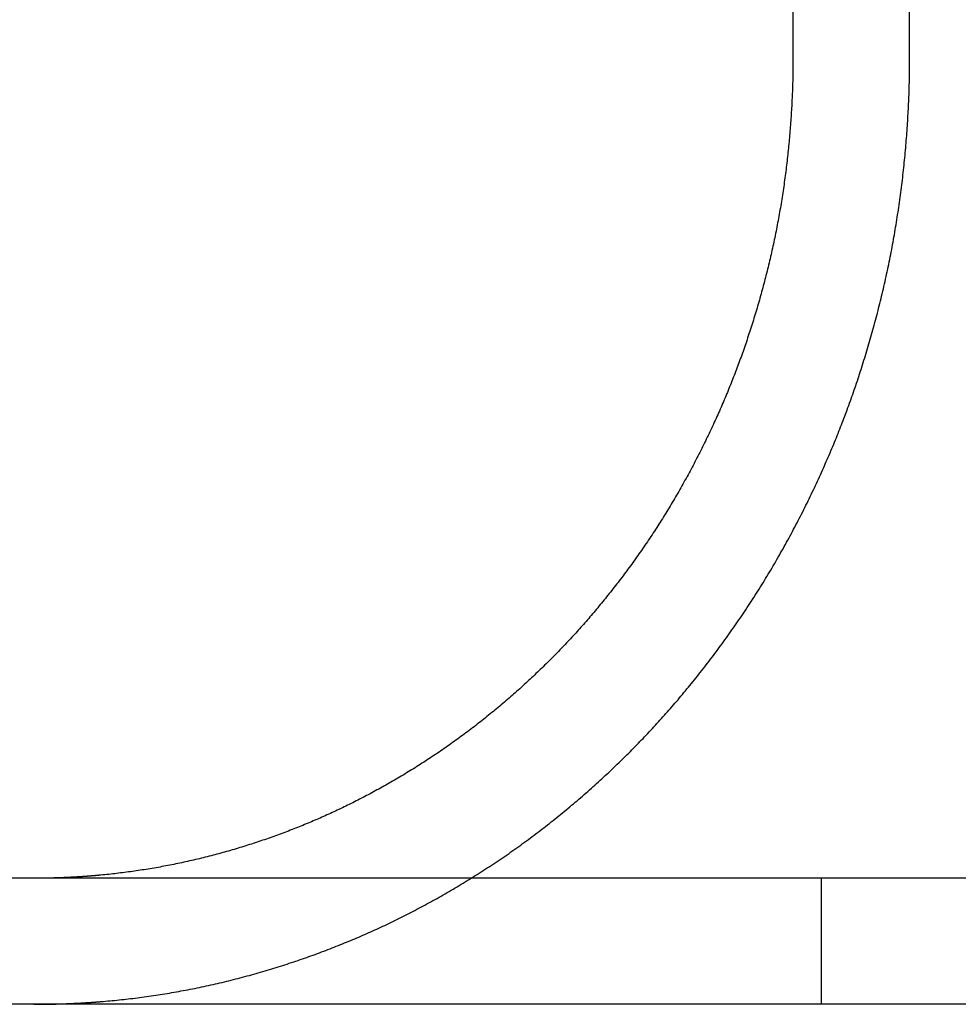
# Model space of a CAD drawing. Extents: x -5 to 1085, y -485 to 117.
# Drawn here: x 32 to 38, y 28 to 34 of the extents above; entities that cross this region are included whole.
import ezdxf

# ---------------------------------------------------------------- set-up
doc = ezdxf.new("R2010")
doc.units = 0
doc.header["$LTSCALE"] = 20
doc.linetypes.add('VERDECKT', pattern=[0.375, 0.25, -0.125])
doc.layers.get('0').update_dxf_attribs({"linetype": 'CONTINUOUS'})
doc.layers.add('STEMPEL', color=3, linetype='CONTINUOUS')

# ---------------------------------------------------------------- blocks, each defined once
blk = doc.blocks.new('A$C6AD8AD39')
at = {"color": 3, "linetype": 'CONTINUOUS', "extrusion": (0, 1, -2e-16)}
for p, q in [((36.4799, 40.5), (36.4799, 34)), ((265, 28.8), (5, 28.8)), ((265, 28), (5, 28))]:
    blk.add_line(p, q, dxfattribs=at)
at = {"color": 1, "linetype": 'VERDECKT', "extrusion": (0, 1, -2e-16)}
for p, q in [((37.2207, 34), (37.2207, 40.5)), ((36.661, 28), (36.661, 28.8))]:
    blk.add_line(p, q, dxfattribs=at)
at = {"color": 3}
for points in [[(36.4799, 34, 0), (36.4799, 33.9873, 0), (36.4798, 33.9747, 0), (36.4797, 33.9619, 0), (36.4796, 33.9492, 0), (36.4795, 33.9364, 0), (36.4793, 33.9236, 0), (36.4791, 33.9108, 0), (36.4789, 33.8979, 0), (36.4786, 33.885, 0), (36.4783, 33.8721, 0), (36.478, 33.8592, 0), (36.4777, 33.8462, 0), (36.4773, 33.8333, 0), (36.4769, 33.8202, 0), (36.4764, 33.8072, 0), (36.4759, 33.7942, 0), (36.4754, 33.7811, 0), (36.4749, 33.768, 0), (36.4743, 33.7549, 0), (36.4737, 33.7417, 0), (36.4731, 33.7286, 0), (36.4724, 33.7154, 0), (36.4717, 33.7022, 0), (36.471, 33.6889, 0), (36.4702, 33.6757, 0), (36.4694, 33.6624, 0), (36.4686, 33.6492, 0), (36.4678, 33.6359, 0), (36.4669, 33.6226, 0), (36.4659, 33.6092, 0), (36.465, 33.5959, 0), (36.464, 33.5825, 0), (36.463, 33.5692, 0), (36.4619, 33.5558, 0), (36.4608, 33.5424, 0), (36.4597, 33.529, 0), (36.4586, 33.5155, 0), (36.4574, 33.5021, 0), (36.4562, 33.4887, 0), (36.4549, 33.4752, 0), (36.4537, 33.4617, 0), (36.4523, 33.4482, 0), (36.451, 33.4348, 0), (36.4496, 33.4213, 0), (36.4482, 33.4078, 0), (36.4468, 33.3942, 0), (36.4453, 33.3807, 0), (36.4438, 33.3672, 0), (36.4422, 33.3537, 0), (36.4407, 33.3401, 0), (36.439, 33.3266, 0), (36.4374, 33.313, 0), (36.4357, 33.2995, 0), (36.434, 33.2859, 0), (36.4323, 33.2723, 0), (36.4305, 33.2588, 0), (36.4287, 33.2452, 0), (36.4268, 33.2316, 0), (36.4249, 33.218, 0), (36.423, 33.2045, 0), (36.4211, 33.1909, 0), (36.4191, 33.1773, 0), (36.4171, 33.1637, 0), (36.415, 33.1502, 0), (36.4129, 33.1366, 0), (36.4108, 33.123, 0), (36.4087, 33.1095, 0), (36.4065, 33.0959, 0), (36.4043, 33.0823, 0), (36.402, 33.0688, 0), (36.3997, 33.0552, 0), (36.3974, 33.0417, 0), (36.395, 33.0281, 0), (36.3926, 33.0146, 0), (36.3902, 33.0011, 0), (36.3877, 32.9875, 0), (36.3852, 32.974, 0), (36.3827, 32.9605, 0), (36.3801, 32.947, 0), (36.3775, 32.9335, 0), (36.3749, 32.92, 0), (36.3722, 32.9066, 0), (36.3695, 32.8931, 0), (36.3667, 32.8797, 0), (36.364, 32.8662, 0), (36.3612, 32.8528, 0), (36.3583, 32.8394, 0), (36.3554, 32.826, 0), (36.3525, 32.8126, 0), (36.3496, 32.7992, 0), (36.3466, 32.7858, 0), (36.3436, 32.7725, 0), (36.3406, 32.7592, 0), (36.3375, 32.7458, 0), (36.3344, 32.7325, 0), (36.3313, 32.7192, 0), (36.3282, 32.706, 0), (36.325, 32.6927, 0), (36.3218, 32.6795, 0), (36.3185, 32.6663, 0), (36.3152, 32.6531, 0), (36.3119, 32.6399, 0), (36.3086, 32.6267, 0), (36.3052, 32.6136, 0), (36.3019, 32.6004, 0), (36.2984, 32.5873, 0), (36.295, 32.5742, 0), (36.2915, 32.5612, 0), (36.288, 32.5481, 0), (36.2845, 32.5351, 0), (36.2809, 32.5221, 0), (36.2774, 32.5091, 0), (36.2737, 32.4962, 0), (36.2701, 32.4832, 0), (36.2665, 32.4703, 0), (36.2628, 32.4575, 0), (36.2591, 32.4446, 0), (36.2553, 32.4318, 0), (36.2516, 32.419, 0), (36.2478, 32.4062, 0), (36.2439, 32.3934, 0), (36.2401, 32.3807, 0), (36.2363, 32.368, 0), (36.2324, 32.3553, 0), (36.2285, 32.3427, 0), (36.2245, 32.3301, 0), (36.2206, 32.3175, 0), (36.2166, 32.305, 0), (36.2126, 32.2924, 0), (36.2086, 32.2799, 0), (36.2045, 32.2675, 0), (36.2004, 32.2551, 0), (36.1964, 32.2427, 0), (36.1922, 32.2303, 0), (36.1881, 32.218, 0), (36.1839, 32.2057, 0), (36.1798, 32.1934, 0), (36.1756, 32.1812, 0), (36.1714, 32.169, 0), (36.1671, 32.1568, 0), (36.1629, 32.1447, 0), (36.1586, 32.1326, 0), (36.1543, 32.1206, 0), (36.15, 32.1085, 0), (36.1456, 32.0966, 0), (36.1413, 32.0846, 0), (36.1369, 32.0727, 0), (36.1325, 32.0609, 0), (36.1281, 32.049, 0), (36.1237, 32.0373, 0), (36.1192, 32.0255, 0), (36.1148, 32.0138, 0), (36.1103, 32.0021, 0), (36.1058, 31.9904, 0), (36.1012, 31.9787, 0), (36.0966, 31.967, 0), (36.0919, 31.9552, 0), (36.0873, 31.9435, 0), (36.0825, 31.9317, 0), (36.0778, 31.9199, 0), (36.073, 31.9082, 0), (36.0682, 31.8964, 0), (36.0633, 31.8845, 0), (36.0584, 31.8727, 0), (36.0534, 31.8609, 0), (36.0485, 31.849, 0), (36.0434, 31.8372, 0), (36.0384, 31.8253, 0), (36.0333, 31.8135, 0), (36.0282, 31.8016, 0), (36.023, 31.7897, 0), (36.0178, 31.7778, 0), (36.0126, 31.7659, 0), (36.0073, 31.754, 0), (36.002, 31.7421, 0), (35.9966, 31.7302, 0), (35.9913, 31.7183, 0), (35.9858, 31.7064, 0), (35.9804, 31.6945, 0), (35.9749, 31.6825, 0), (35.9694, 31.6706, 0), (35.9638, 31.6587, 0), (35.9582, 31.6467, 0), (35.9526, 31.6348, 0), (35.9469, 31.6229, 0), (35.9412, 31.611, 0), (35.9355, 31.599, 0), (35.9297, 31.5871, 0), (35.9239, 31.5752, 0), (35.9181, 31.5633, 0), (35.9122, 31.5513, 0), (35.9063, 31.5394, 0), (35.9003, 31.5275, 0), (35.8944, 31.5156, 0), (35.8883, 31.5037, 0), (35.8823, 31.4918, 0), (35.8762, 31.4799, 0), (35.8701, 31.468, 0), (35.864, 31.4561, 0), (35.8578, 31.4443, 0), (35.8516, 31.4324, 0), (35.8453, 31.4206, 0), (35.8391, 31.4087, 0), (35.8328, 31.3969, 0), (35.8264, 31.385, 0), (35.82, 31.3732, 0), (35.8136, 31.3614, 0), (35.8072, 31.3496, 0), (35.8007, 31.3378, 0), (35.7942, 31.3261, 0), (35.7877, 31.3143, 0), (35.7811, 31.3025, 0), (35.7745, 31.2908, 0), (35.7679, 31.2791, 0), (35.7612, 31.2674, 0), (35.7546, 31.2557, 0), (35.7478, 31.244, 0), (35.7411, 31.2323, 0), (35.7343, 31.2207, 0), (35.7275, 31.2091, 0), (35.7206, 31.1975, 0), (35.7138, 31.1859, 0), (35.7069, 31.1743, 0), (35.6999, 31.1627, 0), (35.6929, 31.1512, 0), (35.686, 31.1397, 0), (35.6789, 31.1282, 0), (35.6719, 31.1167, 0), (35.6648, 31.1053, 0), (35.6577, 31.0938, 0), (35.6505, 31.0824, 0), (35.6433, 31.071, 0), (35.6361, 31.0597, 0), (35.6289, 31.0483, 0), (35.6217, 31.037, 0), (35.6144, 31.0257, 0), (35.6071, 31.0145, 0), (35.5997, 31.0032, 0), (35.5924, 30.992, 0), (35.585, 30.9808, 0), (35.5776, 30.9696, 0), (35.5701, 30.9585, 0), (35.5626, 30.9474, 0), (35.5552, 30.9363, 0), (35.5476, 30.9252, 0), (35.5401, 30.9141, 0), (35.5325, 30.9031, 0), (35.525, 30.8921, 0), (35.5174, 30.8812, 0), (35.5097, 30.8702, 0), (35.5021, 30.8593, 0), (35.4944, 30.8485, 0), (35.4867, 30.8376, 0), (35.479, 30.8268, 0), (35.4713, 30.816, 0), (35.4635, 30.8052, 0), (35.4558, 30.7945, 0), (35.448, 30.7838, 0), (35.4402, 30.7731, 0), (35.4323, 30.7625, 0), (35.4245, 30.7519, 0), (35.4166, 30.7413, 0), (35.4088, 30.7308, 0), (35.4009, 30.7203, 0), (35.393, 30.7098, 0), (35.385, 30.6993, 0), (35.3771, 30.6889, 0), (35.3691, 30.6785, 0), (35.3611, 30.6682, 0), (35.3532, 30.6579, 0), (35.3452, 30.6476, 0), (35.3371, 30.6374, 0), (35.3291, 30.6271, 0), (35.3211, 30.617, 0), (35.313, 30.6068, 0), (35.3049, 30.5967, 0), (35.2969, 30.5867, 0), (35.2888, 30.5766, 0), (35.2807, 30.5666, 0), (35.2726, 30.5567, 0), (35.2644, 30.5467, 0), (35.2563, 30.5369, 0), (35.2482, 30.527, 0), (35.24, 30.5172, 0), (35.2318, 30.5074, 0), (35.2237, 30.4977, 0), (35.2155, 30.488, 0), (35.2073, 30.4784, 0), (35.1991, 30.4688, 0), (35.1909, 30.4592, 0), (35.1827, 30.4497, 0), (35.1745, 30.4402, 0), (35.1663, 30.4307, 0), (35.158, 30.4213, 0), (35.1498, 30.4119, 0), (35.1416, 30.4026, 0), (35.1333, 30.3933, 0), (35.1251, 30.3841, 0), (35.1168, 30.3749, 0), (35.1086, 30.3657, 0), (35.1003, 30.3566, 0), (35.0921, 30.3476, 0), (35.0838, 30.3385, 0), (35.0755, 30.3296, 0), (35.0673, 30.3206, 0), (35.059, 30.3117, 0), (35.0506, 30.3028, 0), (35.0422, 30.2938, 0), (35.0338, 30.2849, 0), (35.0253, 30.276, 0), (35.0168, 30.2671, 0), (35.0083, 30.2582, 0), (34.9997, 30.2492, 0), (34.9911, 30.2403, 0), (34.9824, 30.2314, 0), (34.9737, 30.2226, 0), (34.965, 30.2137, 0), (34.9562, 30.2048, 0), (34.9474, 30.1959, 0), (34.9386, 30.1871, 0), (34.9297, 30.1782, 0), (34.9207, 30.1694, 0), (34.9118, 30.1605, 0), (34.9028, 30.1517, 0), (34.8938, 30.1429, 0), (34.8847, 30.134, 0), (34.8756, 30.1252, 0), (34.8664, 30.1165, 0), (34.8573, 30.1077, 0), (34.8481, 30.0989, 0), (34.8388, 30.0901, 0), (34.8295, 30.0814, 0), (34.8202, 30.0727, 0), (34.8109, 30.0639, 0), (34.8015, 30.0552, 0), (34.7921, 30.0466, 0), (34.7827, 30.0379, 0), (34.7732, 30.0292, 0), (34.7637, 30.0206, 0), (34.7542, 30.0119, 0), (34.7446, 30.0033, 0), (34.735, 29.9947, 0), (34.7254, 29.9861, 0), (34.7157, 29.9776, 0), (34.706, 29.969, 0), (34.6963, 29.9605, 0), (34.6865, 29.952, 0), (34.6768, 29.9435, 0), (34.667, 29.935, 0), (34.6571, 29.9265, 0), (34.6473, 29.9181, 0), (34.6374, 29.9097, 0), (34.6274, 29.9013, 0), (34.6175, 29.8929, 0), (34.6075, 29.8845, 0), (34.5975, 29.8762, 0), (34.5875, 29.8679, 0), (34.5774, 29.8596, 0), (34.5674, 29.8513, 0), (34.5572, 29.8431, 0), (34.5471, 29.8349, 0), (34.537, 29.8267, 0), (34.5268, 29.8185, 0), (34.5166, 29.8104, 0), (34.5063, 29.8022, 0), (34.4961, 29.7941, 0), (34.4858, 29.7861, 0), (34.4755, 29.778, 0), (34.4652, 29.77, 0), (34.4548, 29.762, 0), (34.4444, 29.7541, 0), (34.434, 29.7461, 0), (34.4236, 29.7382, 0), (34.4132, 29.7304, 0), (34.4027, 29.7225, 0), (34.3922, 29.7147, 0), (34.3817, 29.7069, 0), (34.3712, 29.6992, 0), (34.3606, 29.6914, 0), (34.3501, 29.6837, 0), (34.3395, 29.6761, 0), (34.3289, 29.6684, 0), (34.3183, 29.6609, 0), (34.3076, 29.6533, 0), (34.2969, 29.6458, 0), (34.2863, 29.6383, 0), (34.2756, 29.6308, 0), (34.2649, 29.6234, 0), (34.2541, 29.616, 0), (34.2434, 29.6086, 0), (34.2326, 29.6013, 0), (34.2218, 29.594, 0), (34.211, 29.5867, 0), (34.2002, 29.5794, 0), (34.1894, 29.5722, 0), (34.1786, 29.5651, 0), (34.1677, 29.5579, 0), (34.1569, 29.5508, 0), (34.146, 29.5438, 0), (34.1351, 29.5368, 0), (34.1242, 29.5298, 0), (34.1133, 29.5228, 0), (34.1024, 29.5159, 0), (34.0915, 29.509, 0), (34.0805, 29.5021, 0), (34.0696, 29.4953, 0), (34.0586, 29.4885, 0), (34.0477, 29.4818, 0), (34.0367, 29.4751, 0), (34.0257, 29.4684, 0), (34.0147, 29.4617, 0), (34.0038, 29.4551, 0), (33.9928, 29.4486, 0), (33.9818, 29.442, 0), (33.9708, 29.4355, 0), (33.9597, 29.4291, 0), (33.9487, 29.4226, 0), (33.9377, 29.4162, 0), (33.9267, 29.4099, 0), (33.9157, 29.4036, 0), (33.9047, 29.3973, 0), (33.8936, 29.3911, 0), (33.8826, 29.3848, 0), (33.8716, 29.3787, 0), (33.8605, 29.3726, 0), (33.8495, 29.3665, 0), (33.8385, 29.3604, 0), (33.8275, 29.3544, 0), (33.8164, 29.3484, 0), (33.8054, 29.3425, 0), (33.7944, 29.3366, 0), (33.7834, 29.3307, 0), (33.7724, 29.3249, 0), (33.7614, 29.3191, 0), (33.7504, 29.3134, 0), (33.7394, 29.3077, 0), (33.7284, 29.302, 0), (33.7174, 29.2964, 0), (33.7064, 29.2908, 0), (33.6954, 29.2852, 0), (33.6844, 29.2797, 0), (33.6735, 29.2742, 0), (33.6625, 29.2688, 0), (33.6516, 29.2634, 0), (33.6406, 29.2581, 0), (33.6297, 29.2528, 0), (33.6188, 29.2475, 0), (33.6079, 29.2423, 0), (33.5969, 29.2371, 0), (33.5861, 29.2319, 0), (33.5752, 29.2268, 0), (33.5643, 29.2218, 0), (33.5535, 29.2167, 0), (33.5426, 29.2117, 0), (33.5318, 29.2068, 0), (33.521, 29.2019, 0), (33.5102, 29.197, 0), (33.4994, 29.1922, 0), (33.4885, 29.1874, 0), (33.4776, 29.1826, 0), (33.4667, 29.1779, 0), (33.4558, 29.1731, 0), (33.4448, 29.1684, 0), (33.4338, 29.1637, 0), (33.4227, 29.159, 0), (33.4116, 29.1543, 0), (33.4005, 29.1497, 0), (33.3893, 29.145, 0), (33.3781, 29.1404, 0), (33.3669, 29.1358, 0), (33.3556, 29.1313, 0), (33.3443, 29.1267, 0), (33.333, 29.1222, 0), (33.3217, 29.1177, 0), (33.3103, 29.1133, 0), (33.2989, 29.1088, 0), (33.2874, 29.1044, 0), (33.2759, 29.1, 0), (33.2644, 29.0956, 0), (33.2529, 29.0912, 0), (33.2414, 29.0869, 0), (33.2298, 29.0826, 0), (33.2181, 29.0783, 0), (33.2065, 29.0741, 0), (33.1948, 29.0698, 0), (33.1831, 29.0656, 0), (33.1714, 29.0614, 0), (33.1597, 29.0573, 0), (33.1479, 29.0532, 0), (33.1361, 29.0491, 0), (33.1243, 29.045, 0), (33.1124, 29.0409, 0), (33.1006, 29.0369, 0), (33.0887, 29.0329, 0), (33.0767, 29.029, 0), (33.0648, 29.025, 0), (33.0528, 29.0211, 0), (33.0409, 29.0172, 0), (33.0289, 29.0134, 0), (33.0168, 29.0096, 0), (33.0048, 29.0058, 0), (32.9927, 29.002, 0), (32.9806, 28.9983, 0), (32.9685, 28.9946, 0), (32.9564, 28.9909, 0), (32.9443, 28.9873, 0), (32.9321, 28.9836, 0), (32.9199, 28.9801, 0), (32.9077, 28.9765, 0), (32.8955, 28.973, 0), (32.8833, 28.9695, 0), (32.8711, 28.9661, 0), (32.8588, 28.9626, 0), (32.8465, 28.9592, 0), (32.8342, 28.9559, 0), (32.8219, 28.9526, 0), (32.8096, 28.9493, 0), (32.7973, 28.946, 0), (32.785, 28.9428, 0), (32.7726, 28.9396, 0), (32.7602, 28.9365, 0), (32.7479, 28.9333, 0), (32.7355, 28.9302, 0), (32.7231, 28.9272, 0), (32.7106, 28.9242, 0), (32.6982, 28.9212, 0), (32.6858, 28.9183, 0), (32.6734, 28.9154, 0), (32.6609, 28.9125, 0), (32.6484, 28.9097, 0), (32.636, 28.9069, 0), (32.6235, 28.9041, 0), (32.611, 28.9014, 0), (32.5985, 28.8987, 0), (32.586, 28.896, 0), (32.5735, 28.8934, 0), (32.561, 28.8908, 0), (32.5485, 28.8883, 0), (32.536, 28.8858, 0), (32.5234, 28.8833, 0), (32.5109, 28.8809, 0), (32.4984, 28.8785, 0), (32.4859, 28.8762, 0), (32.4733, 28.8738, 0), (32.4608, 28.8715, 0), (32.4482, 28.8693, 0), (32.4357, 28.8671, 0), (32.4232, 28.8649, 0), (32.4106, 28.8628, 0), (32.3981, 28.8607, 0), (32.3855, 28.8586, 0), (32.373, 28.8566, 0), (32.3604, 28.8546, 0), (32.3479, 28.8526, 0), (32.3354, 28.8507, 0), (32.3228, 28.8488, 0), (32.3103, 28.847, 0), (32.2978, 28.8451, 0), (32.2853, 28.8434, 0), (32.2728, 28.8416, 0), (32.2603, 28.8399, 0), (32.2477, 28.8383, 0), (32.2352, 28.8366, 0), (32.2228, 28.835, 0), (32.2103, 28.8335, 0), (32.1978, 28.832, 0), (32.1853, 28.8305, 0), (32.1729, 28.829, 0), (32.1604, 28.8276, 0), (32.148, 28.8262, 0), (32.1355, 28.8249, 0), (32.1231, 28.8236, 0), (32.1107, 28.8223, 0), (32.0983, 28.8211, 0), (32.0859, 28.8199, 0)], [(32.0859, 28.8199, 0), (32.0837, 28.8197, 0), (32.0815, 28.8195, 0), (32.0793, 28.8193, 0), (32.0771, 28.8191, 0), (32.0749, 28.8189, 0), (32.0727, 28.8187, 0), (32.0705, 28.8185, 0), (32.0683, 28.8183, 0), (32.0661, 28.8181, 0), (32.0639, 28.8179, 0), (32.0617, 28.8177, 0), (32.0595, 28.8175, 0), (32.0573, 28.8173, 0), (32.0551, 28.8171, 0), (32.0529, 28.8169, 0), (32.0506, 28.8167, 0), (32.0484, 28.8165, 0), (32.0462, 28.8163, 0), (32.044, 28.8161, 0), (32.0418, 28.816, 0), (32.0396, 28.8158, 0), (32.0374, 28.8156, 0), (32.0352, 28.8154, 0), (32.033, 28.8152, 0), (32.0307, 28.815, 0), (32.0285, 28.8149, 0), (32.0263, 28.8147, 0), (32.0241, 28.8145, 0), (32.0219, 28.8143, 0), (32.0197, 28.8141, 0), (32.0175, 28.814, 0), (32.0152, 28.8138, 0), (32.013, 28.8136, 0), (32.0108, 28.8134, 0), (32.0086, 28.8133, 0), (32.0064, 28.8131, 0), (32.0042, 28.8129, 0), (32.0019, 28.8128, 0), (31.9997, 28.8126, 0), (31.9975, 28.8124, 0), (31.9953, 28.8123, 0), (31.9931, 28.8121, 0), (31.9908, 28.8119, 0), (31.9886, 28.8118, 0), (31.9864, 28.8116, 0), (31.9842, 28.8115, 0), (31.982, 28.8113, 0), (31.9797, 28.8112, 0), (31.9775, 28.811, 0), (31.9753, 28.8108, 0), (31.9731, 28.8107, 0), (31.9708, 28.8105, 0), (31.9686, 28.8104, 0), (31.9664, 28.8102, 0), (31.9642, 28.8101, 0), (31.9619, 28.8099, 0), (31.9597, 28.8098, 0), (31.9575, 28.8096, 0), (31.9552, 28.8095, 0), (31.953, 28.8094, 0), (31.9508, 28.8092, 0), (31.9486, 28.8091, 0), (31.9463, 28.8089, 0), (31.9441, 28.8088, 0), (31.9419, 28.8086, 0), (31.9396, 28.8085, 0), (31.9374, 28.8084, 0), (31.9352, 28.8082, 0), (31.9329, 28.8081, 0), (31.9307, 28.808, 0), (31.9285, 28.8078, 0), (31.9262, 28.8077, 0), (31.924, 28.8076, 0), (31.9218, 28.8075, 0), (31.9195, 28.8073, 0), (31.9173, 28.8072, 0), (31.915, 28.8071, 0), (31.9128, 28.807, 0), (31.9106, 28.8068, 0), (31.9083, 28.8067, 0), (31.9061, 28.8066, 0), (31.9039, 28.8065, 0), (31.9016, 28.8063, 0), (31.8994, 28.8062, 0), (31.8971, 28.8061, 0), (31.8949, 28.806, 0), (31.8927, 28.8059, 0), (31.8904, 28.8058, 0), (31.8882, 28.8057, 0), (31.886, 28.8055, 0), (31.8837, 28.8054, 0), (31.8815, 28.8053, 0), (31.8792, 28.8052, 0), (31.877, 28.8051, 0), (31.8748, 28.805, 0), (31.8725, 28.8049, 0), (31.8703, 28.8048, 0), (31.868, 28.8047, 0), (31.8658, 28.8046, 0), (31.8635, 28.8045, 0), (31.8613, 28.8044, 0), (31.8591, 28.8043, 0), (31.8568, 28.8042, 0), (31.8546, 28.8041, 0), (31.8523, 28.804, 0), (31.8501, 28.8039, 0), (31.8479, 28.8038, 0), (31.8456, 28.8037, 0), (31.8434, 28.8037, 0), (31.8411, 28.8036, 0), (31.8389, 28.8035, 0), (31.8366, 28.8034, 0), (31.8344, 28.8033, 0), (31.8322, 28.8032, 0), (31.8299, 28.8031, 0), (31.8277, 28.8031, 0), (31.8254, 28.803, 0), (31.8232, 28.8029, 0), (31.8209, 28.8028, 0), (31.8187, 28.8027, 0), (31.8164, 28.8027, 0), (31.8142, 28.8026, 0), (31.8119, 28.8025, 0), (31.8097, 28.8024, 0), (31.8075, 28.8024, 0), (31.8052, 28.8023, 0), (31.803, 28.8022, 0), (31.8007, 28.8022, 0), (31.7985, 28.8021, 0), (31.7962, 28.802, 0), (31.794, 28.802, 0), (31.7917, 28.8019, 0), (31.7895, 28.8018, 0), (31.7872, 28.8018, 0), (31.785, 28.8017, 0), (31.7827, 28.8016, 0), (31.7805, 28.8016, 0), (31.7782, 28.8015, 0), (31.776, 28.8015, 0), (31.7737, 28.8014, 0), (31.7715, 28.8014, 0), (31.7692, 28.8013, 0), (31.767, 28.8012, 0), (31.7648, 28.8012, 0), (31.7625, 28.8011, 0), (31.7603, 28.8011, 0), (31.758, 28.801, 0), (31.7558, 28.801, 0), (31.7535, 28.801, 0), (31.7513, 28.8009, 0), (31.749, 28.8009, 0), (31.7467, 28.8008, 0), (31.7445, 28.8008, 0), (31.7422, 28.8007, 0), (31.74, 28.8007, 0), (31.7377, 28.8007, 0), (31.7355, 28.8006, 0), (31.7332, 28.8006, 0), (31.731, 28.8006, 0), (31.7287, 28.8005, 0), (31.7265, 28.8005, 0), (31.7242, 28.8005, 0), (31.722, 28.8004, 0), (31.7197, 28.8004, 0), (31.7175, 28.8004, 0), (31.7152, 28.8003, 0), (31.713, 28.8003, 0), (31.7107, 28.8003, 0), (31.7085, 28.8003, 0), (31.7062, 28.8002, 0), (31.704, 28.8002, 0), (31.7017, 28.8002, 0), (31.6994, 28.8002, 0), (31.6972, 28.8002, 0), (31.6949, 28.8001, 0), (31.6927, 28.8001, 0), (31.6904, 28.8001, 0), (31.6882, 28.8001, 0), (31.6859, 28.8001, 0), (31.6837, 28.8001, 0), (31.6814, 28.8001, 0), (31.6791, 28.8, 0), (31.6769, 28.8, 0), (31.6746, 28.8, 0), (31.6724, 28.8, 0), (31.6701, 28.8, 0), (31.6679, 28.8, 0), (31.6656, 28.8, 0), (31.6634, 28.8, 0), (31.6611, 28.8, 0), (31.6588, 28.8, 0)]]:
    blk.add_polyline3d(points, dxfattribs=at)
at = {"color": 1}
for points in [[(32.0859, 28.0172, 0), (32.1003, 28.0184, 0), (32.1146, 28.0197, 0), (32.129, 28.021, 0), (32.1434, 28.0223, 0), (32.1578, 28.0237, 0), (32.1722, 28.0251, 0), (32.1866, 28.0265, 0), (32.2011, 28.028, 0), (32.2155, 28.0296, 0), (32.23, 28.0311, 0), (32.2444, 28.0328, 0), (32.2589, 28.0344, 0), (32.2734, 28.0361, 0), (32.2879, 28.0379, 0), (32.3025, 28.0397, 0), (32.317, 28.0415, 0), (32.3315, 28.0434, 0), (32.346, 28.0453, 0), (32.3606, 28.0473, 0), (32.3751, 28.0493, 0), (32.3897, 28.0513, 0), (32.4043, 28.0534, 0), (32.4188, 28.0556, 0), (32.4334, 28.0577, 0), (32.448, 28.06, 0), (32.4626, 28.0622, 0), (32.4771, 28.0645, 0), (32.4917, 28.0669, 0), (32.5063, 28.0693, 0), (32.5209, 28.0717, 0), (32.5355, 28.0742, 0), (32.5501, 28.0767, 0), (32.5647, 28.0792, 0), (32.5792, 28.0818, 0), (32.5938, 28.0845, 0), (32.6084, 28.0872, 0), (32.623, 28.0899, 0), (32.6376, 28.0927, 0), (32.6521, 28.0955, 0), (32.6667, 28.0984, 0), (32.6813, 28.1013, 0), (32.6958, 28.1042, 0), (32.7104, 28.1072, 0), (32.7249, 28.1102, 0), (32.7394, 28.1133, 0), (32.754, 28.1164, 0), (32.7685, 28.1196, 0), (32.783, 28.1228, 0), (32.7975, 28.126, 0), (32.812, 28.1293, 0), (32.8265, 28.1326, 0), (32.841, 28.136, 0), (32.8554, 28.1394, 0), (32.8699, 28.1429, 0), (32.8843, 28.1464, 0), (32.8987, 28.1499, 0), (32.9131, 28.1535, 0), (32.9275, 28.1571, 0), (32.9419, 28.1608, 0), (32.9563, 28.1645, 0), (32.9706, 28.1683, 0), (32.985, 28.172, 0), (32.9993, 28.1759, 0), (33.0136, 28.1797, 0), (33.0279, 28.1836, 0), (33.0422, 28.1876, 0), (33.0564, 28.1916, 0), (33.0707, 28.1956, 0), (33.0849, 28.1996, 0), (33.0991, 28.2037, 0), (33.1133, 28.2078, 0), (33.1274, 28.212, 0), (33.1416, 28.2162, 0), (33.1557, 28.2204, 0), (33.1698, 28.2247, 0), (33.1839, 28.229, 0), (33.1979, 28.2334, 0), (33.2119, 28.2378, 0), (33.2259, 28.2422, 0), (33.2399, 28.2466, 0), (33.2539, 28.2511, 0), (33.2678, 28.2556, 0), (33.2817, 28.2602, 0), (33.2956, 28.2647, 0), (33.3095, 28.2694, 0), (33.3233, 28.274, 0), (33.3371, 28.2787, 0), (33.3509, 28.2834, 0), (33.3646, 28.2881, 0), (33.3783, 28.2929, 0), (33.392, 28.2977, 0), (33.4057, 28.3026, 0), (33.4193, 28.3074, 0), (33.4329, 28.3123, 0), (33.4465, 28.3172, 0), (33.46, 28.3222, 0), (33.4735, 28.3272, 0), (33.487, 28.3322, 0), (33.5004, 28.3373, 0), (33.5138, 28.3423, 0), (33.5272, 28.3474, 0), (33.5405, 28.3525, 0), (33.5538, 28.3577, 0), (33.5671, 28.3629, 0), (33.5803, 28.3681, 0), (33.5935, 28.3733, 0), (33.6067, 28.3786, 0), (33.6198, 28.3839, 0), (33.6329, 28.3892, 0), (33.6459, 28.3945, 0), (33.6589, 28.3999, 0), (33.6719, 28.4053, 0), (33.6848, 28.4107, 0), (33.6977, 28.4161, 0), (33.7105, 28.4216, 0), (33.7234, 28.4271, 0), (33.7361, 28.4326, 0), (33.7488, 28.4381, 0), (33.7615, 28.4437, 0), (33.7742, 28.4493, 0), (33.7867, 28.4549, 0), (33.7993, 28.4605, 0), (33.8119, 28.4662, 0), (33.8245, 28.4719, 0), (33.8371, 28.4776, 0), (33.8497, 28.4835, 0), (33.8623, 28.4893, 0), (33.8749, 28.4952, 0), (33.8876, 28.5012, 0), (33.9003, 28.5072, 0), (33.913, 28.5133, 0), (33.9257, 28.5194, 0), (33.9384, 28.5255, 0), (33.9511, 28.5317, 0), (33.9638, 28.538, 0), (33.9765, 28.5443, 0), (33.9893, 28.5506, 0), (34.0021, 28.557, 0), (34.0148, 28.5634, 0), (34.0276, 28.5699, 0), (34.0404, 28.5764, 0), (34.0532, 28.583, 0), (34.0659, 28.5896, 0), (34.0787, 28.5963, 0), (34.0916, 28.603, 0), (34.1044, 28.6097, 0), (34.1172, 28.6165, 0), (34.13, 28.6234, 0), (34.1428, 28.6303, 0), (34.1556, 28.6372, 0), (34.1684, 28.6442, 0), (34.1813, 28.6512, 0), (34.1941, 28.6583, 0), (34.2069, 28.6654, 0), (34.2197, 28.6726, 0), (34.2326, 28.6798, 0), (34.2454, 28.687, 0), (34.2582, 28.6943, 0), (34.271, 28.7016, 0), (34.2838, 28.709, 0), (34.2967, 28.7164, 0), (34.3095, 28.7239, 0), (34.3223, 28.7314, 0), (34.3351, 28.7389, 0), (34.3479, 28.7465, 0), (34.3606, 28.7542, 0), (34.3734, 28.7618, 0), (34.3862, 28.7695, 0), (34.399, 28.7773, 0), (34.4117, 28.7851, 0), (34.4245, 28.7929, 0), (34.4372, 28.8008, 0), (34.4499, 28.8088, 0), (34.4627, 28.8167, 0), (34.4754, 28.8247, 0), (34.4881, 28.8328, 0), (34.5008, 28.8409, 0), (34.5134, 28.849, 0), (34.5261, 28.8572, 0), (34.5387, 28.8654, 0), (34.5514, 28.8736, 0), (34.564, 28.8819, 0), (34.5766, 28.8903, 0), (34.5892, 28.8986, 0), (34.6017, 28.907, 0), (34.6143, 28.9155, 0), (34.6268, 28.924, 0), (34.6394, 28.9325, 0), (34.6519, 28.9411, 0), (34.6643, 28.9497, 0), (34.6768, 28.9583, 0), (34.6892, 28.967, 0), (34.7017, 28.9757, 0), (34.7141, 28.9845, 0), (34.7264, 28.9933, 0), (34.7388, 29.0021, 0), (34.7511, 29.011, 0), (34.7635, 29.0199, 0), (34.7757, 29.0288, 0), (34.788, 29.0378, 0), (34.8002, 29.0468, 0), (34.8125, 29.0559, 0), (34.8247, 29.065, 0), (34.8368, 29.0741, 0), (34.849, 29.0833, 0), (34.8611, 29.0925, 0), (34.8732, 29.1017, 0), (34.8852, 29.111, 0), (34.8973, 29.1202, 0), (34.9093, 29.1296, 0), (34.9213, 29.1389, 0), (34.9332, 29.1483, 0), (34.9451, 29.1577, 0), (34.957, 29.1672, 0), (34.9689, 29.1767, 0), (34.9807, 29.1862, 0), (34.9926, 29.1957, 0), (35.0043, 29.2053, 0), (35.0161, 29.2149, 0), (35.0278, 29.2245, 0), (35.0395, 29.2341, 0), (35.0511, 29.2438, 0), (35.0628, 29.2535, 0), (35.0744, 29.2632, 0), (35.0859, 29.273, 0), (35.0975, 29.2827, 0), (35.109, 29.2925, 0), (35.1204, 29.3023, 0), (35.1319, 29.3122, 0), (35.1432, 29.3221, 0), (35.1546, 29.3319, 0), (35.1659, 29.3419, 0), (35.1772, 29.3518, 0), (35.1885, 29.3617, 0), (35.1997, 29.3717, 0), (35.2109, 29.3817, 0), (35.2221, 29.3917, 0), (35.2332, 29.4017, 0), (35.2442, 29.4118, 0), (35.2553, 29.4218, 0), (35.2663, 29.4319, 0), (35.2773, 29.442, 0), (35.2882, 29.4521, 0), (35.2991, 29.4623, 0), (35.3099, 29.4724, 0), (35.3207, 29.4826, 0), (35.3315, 29.4928, 0), (35.3422, 29.5029, 0), (35.3529, 29.5131, 0), (35.3636, 29.5234, 0), (35.3742, 29.5336, 0), (35.3847, 29.5438, 0), (35.3953, 29.5541, 0), (35.4058, 29.5644, 0), (35.4162, 29.5746, 0), (35.4266, 29.5849, 0), (35.437, 29.5952, 0), (35.4473, 29.6055, 0), (35.4576, 29.6158, 0), (35.4678, 29.6261, 0), (35.478, 29.6365, 0), (35.4881, 29.6468, 0), (35.4982, 29.6572, 0), (35.5082, 29.6675, 0), (35.5182, 29.6779, 0), (35.5282, 29.6882, 0), (35.5381, 29.6986, 0), (35.548, 29.709, 0), (35.5578, 29.7193, 0), (35.5676, 29.7297, 0), (35.5773, 29.7401, 0), (35.587, 29.7505, 0), (35.5966, 29.7609, 0), (35.6062, 29.7713, 0), (35.6158, 29.7818, 0), (35.6254, 29.7923, 0), (35.635, 29.8029, 0), (35.6446, 29.8135, 0), (35.6542, 29.8242, 0), (35.6638, 29.8349, 0), (35.6734, 29.8457, 0), (35.683, 29.8565, 0), (35.6926, 29.8674, 0), (35.7021, 29.8783, 0), (35.7117, 29.8893, 0), (35.7212, 29.9003, 0), (35.7308, 29.9114, 0), (35.7403, 29.9225, 0), (35.7499, 29.9337, 0), (35.7594, 29.9449, 0), (35.7689, 29.9562, 0), (35.7784, 29.9675, 0), (35.7879, 29.9788, 0), (35.7974, 29.9902, 0), (35.8069, 30.0017, 0), (35.8163, 30.0131, 0), (35.8258, 30.0247, 0), (35.8352, 30.0362, 0), (35.8446, 30.0479, 0), (35.854, 30.0595, 0), (35.8634, 30.0712, 0), (35.8728, 30.083, 0), (35.8822, 30.0947, 0), (35.8916, 30.1066, 0), (35.9009, 30.1184, 0), (35.9102, 30.1303, 0), (35.9195, 30.1423, 0), (35.9288, 30.1543, 0), (35.9381, 30.1663, 0), (35.9474, 30.1784, 0), (35.9566, 30.1905, 0), (35.9658, 30.2026, 0), (35.975, 30.2148, 0), (35.9842, 30.2271, 0), (35.9934, 30.2393, 0), (36.0025, 30.2516, 0), (36.0116, 30.2639, 0), (36.0207, 30.2763, 0), (36.0298, 30.2887, 0), (36.0389, 30.3012, 0), (36.0479, 30.3136, 0), (36.0569, 30.3262, 0), (36.0659, 30.3387, 0), (36.0749, 30.3513, 0), (36.0838, 30.3639, 0), (36.0927, 30.3766, 0), (36.1016, 30.3892, 0), (36.1105, 30.402, 0), (36.1194, 30.4147, 0), (36.1282, 30.4275, 0), (36.137, 30.4403, 0), (36.1457, 30.4532, 0), (36.1545, 30.466, 0), (36.1632, 30.4789, 0), (36.1718, 30.4919, 0), (36.1805, 30.5048, 0), (36.1891, 30.5178, 0), (36.1977, 30.5309, 0), (36.2063, 30.5439, 0), (36.2148, 30.557, 0), (36.2233, 30.5701, 0), (36.2318, 30.5832, 0), (36.2402, 30.5964, 0), (36.2486, 30.6096, 0), (36.257, 30.6228, 0), (36.2653, 30.6361, 0), (36.2736, 30.6494, 0), (36.2819, 30.6627, 0), (36.2901, 30.676, 0), (36.2983, 30.6893, 0), (36.3065, 30.7027, 0), (36.3146, 30.7161, 0), (36.3227, 30.7295, 0), (36.3308, 30.743, 0), (36.3388, 30.7564, 0), (36.3468, 30.7699, 0), (36.3547, 30.7834, 0), (36.3626, 30.7969, 0), (36.3705, 30.8105, 0), (36.3784, 30.8241, 0), (36.3862, 30.8376, 0), (36.3939, 30.8512, 0), (36.4017, 30.8649, 0), (36.4094, 30.8785, 0), (36.417, 30.8922, 0), (36.4247, 30.9058, 0), (36.4322, 30.9195, 0), (36.4398, 30.9332, 0), (36.4473, 30.9469, 0), (36.4548, 30.9606, 0), (36.4622, 30.9744, 0), (36.4696, 30.9881, 0), (36.477, 31.0019, 0), (36.4843, 31.0157, 0), (36.4916, 31.0294, 0), (36.4988, 31.0432, 0), (36.506, 31.057, 0), (36.5132, 31.0709, 0), (36.5203, 31.0847, 0), (36.5274, 31.0985, 0), (36.5344, 31.1123, 0), (36.5415, 31.1262, 0), (36.5484, 31.14, 0), (36.5554, 31.1539, 0), (36.5622, 31.1677, 0), (36.5691, 31.1816, 0), (36.5759, 31.1954, 0), (36.5827, 31.2093, 0), (36.5894, 31.2232, 0), (36.5961, 31.2371, 0), (36.6027, 31.2509, 0), (36.6094, 31.2648, 0), (36.6159, 31.2787, 0), (36.6225, 31.2925, 0), (36.6289, 31.3064, 0), (36.6354, 31.3203, 0), (36.6418, 31.3342, 0), (36.6481, 31.348, 0), (36.6545, 31.3619, 0), (36.6607, 31.3757, 0), (36.667, 31.3896, 0), (36.6732, 31.4034, 0), (36.6793, 31.4173, 0), (36.6854, 31.4311, 0), (36.6915, 31.4449, 0), (36.6975, 31.4588, 0), (36.7035, 31.4726, 0), (36.7094, 31.4864, 0), (36.7153, 31.5002, 0), (36.7212, 31.514, 0), (36.727, 31.5277, 0), (36.7327, 31.5415, 0), (36.7384, 31.5553, 0), (36.7441, 31.569, 0), (36.7498, 31.5827, 0), (36.7553, 31.5964, 0), (36.7609, 31.6101, 0), (36.7664, 31.6238, 0), (36.7718, 31.6375, 0), (36.7772, 31.6512, 0), (36.7826, 31.6648, 0), (36.7879, 31.6784, 0), (36.7932, 31.692, 0), (36.7984, 31.7056, 0), (36.8036, 31.7192, 0), (36.8088, 31.7329, 0), (36.8139, 31.7466, 0), (36.8191, 31.7603, 0), (36.8242, 31.7741, 0), (36.8293, 31.7879, 0), (36.8343, 31.8018, 0), (36.8394, 31.8157, 0), (36.8444, 31.8297, 0), (36.8494, 31.8437, 0), (36.8544, 31.8578, 0), (36.8593, 31.8719, 0), (36.8643, 31.886, 0), (36.8692, 31.9002, 0), (36.8741, 31.9144, 0), (36.8789, 31.9287, 0), (36.8838, 31.943, 0), (36.8886, 31.9573, 0), (36.8934, 31.9717, 0), (36.8981, 31.9861, 0), (36.9028, 32.0005, 0), (36.9076, 32.015, 0), (36.9122, 32.0296, 0), (36.9169, 32.0441, 0), (36.9215, 32.0587, 0), (36.9261, 32.0734, 0), (36.9307, 32.088, 0), (36.9352, 32.1027, 0), (36.9398, 32.1175, 0), (36.9442, 32.1322, 0), (36.9487, 32.147, 0), (36.9531, 32.1619, 0), (36.9575, 32.1767, 0), (36.9619, 32.1916, 0), (36.9663, 32.2065, 0), (36.9706, 32.2215, 0), (36.9749, 32.2365, 0), (36.9791, 32.2515, 0), (36.9833, 32.2665, 0), (36.9875, 32.2816, 0), (36.9917, 32.2967, 0), (36.9958, 32.3118, 0), (36.9999, 32.327, 0), (37.004, 32.3421, 0), (37.008, 32.3573, 0), (37.012, 32.3725, 0), (37.016, 32.3878, 0), (37.0199, 32.4031, 0), (37.0238, 32.4184, 0), (37.0277, 32.4337, 0), (37.0315, 32.449, 0), (37.0353, 32.4644, 0), (37.0391, 32.4798, 0), (37.0428, 32.4952, 0), (37.0465, 32.5106, 0), (37.0502, 32.526, 0), (37.0538, 32.5415, 0), (37.0574, 32.557, 0), (37.061, 32.5725, 0), (37.0645, 32.588, 0), (37.068, 32.6035, 0), (37.0714, 32.619, 0), (37.0748, 32.6346, 0), (37.0782, 32.6502, 0), (37.0815, 32.6658, 0), (37.0848, 32.6814, 0), (37.088, 32.697, 0), (37.0913, 32.7126, 0), (37.0944, 32.7283, 0), (37.0976, 32.7439, 0), (37.1007, 32.7596, 0), (37.1037, 32.7753, 0), (37.1067, 32.791, 0), (37.1097, 32.8067, 0), (37.1126, 32.8224, 0), (37.1155, 32.8381, 0), (37.1184, 32.8539, 0), (37.1212, 32.8696, 0), (37.124, 32.8853, 0), (37.1267, 32.9011, 0), (37.1294, 32.9169, 0), (37.132, 32.9326, 0), (37.1346, 32.9484, 0), (37.1372, 32.9642, 0), (37.1397, 32.9799, 0), (37.1422, 32.9957, 0), (37.1447, 33.0115, 0), (37.1471, 33.0273, 0), (37.1494, 33.0431, 0), (37.1518, 33.0589, 0), (37.1541, 33.0746, 0), (37.1563, 33.0904, 0), (37.1585, 33.1062, 0), (37.1607, 33.122, 0), (37.1628, 33.1378, 0), (37.1649, 33.1536, 0), (37.1669, 33.1693, 0), (37.1689, 33.1851, 0), (37.1709, 33.2009, 0), (37.1728, 33.2167, 0), (37.1747, 33.2324, 0), (37.1766, 33.2482, 0), (37.1784, 33.2639, 0), (37.1802, 33.2796, 0), (37.1819, 33.2954, 0), (37.1836, 33.3111, 0), (37.1852, 33.3268, 0), (37.1869, 33.3425, 0), (37.1884, 33.3582, 0), (37.19, 33.3739, 0), (37.1915, 33.3895, 0), (37.1929, 33.4052, 0), (37.1944, 33.4208, 0), (37.1958, 33.4365, 0), (37.1971, 33.4521, 0), (37.1984, 33.4677, 0), (37.1997, 33.4833, 0), (37.2009, 33.4989, 0), (37.2021, 33.5144, 0), (37.2033, 33.5299, 0), (37.2044, 33.5455, 0), (37.2055, 33.561, 0), (37.2065, 33.5765, 0), (37.2075, 33.5919, 0), (37.2085, 33.6074, 0), (37.2094, 33.6228, 0), (37.2103, 33.6382, 0), (37.2112, 33.6536, 0), (37.212, 33.6689, 0), (37.2128, 33.6843, 0), (37.2135, 33.6996, 0), (37.2142, 33.7149, 0), (37.2149, 33.7301, 0), (37.2155, 33.7454, 0), (37.2161, 33.7606, 0), (37.2167, 33.7758, 0), (37.2172, 33.7909, 0), (37.2177, 33.8061, 0), (37.2181, 33.8212, 0), (37.2185, 33.8362, 0), (37.2189, 33.8513, 0), (37.2193, 33.8663, 0), (37.2196, 33.8813, 0), (37.2198, 33.8962, 0), (37.2201, 33.9112, 0), (37.2203, 33.9261, 0), (37.2204, 33.9409, 0), (37.2206, 33.9557, 0), (37.2206, 33.9705, 0), (37.2207, 33.9853, 0), (37.2207, 34, 0)], [(31.6588, 28, 0), (31.6622, 28, 0), (31.6657, 28, 0), (31.6691, 28, 0), (31.6725, 28, 0), (31.6759, 28, 0), (31.6793, 28, 0), (31.6827, 28.0001, 0), (31.6861, 28.0001, 0), (31.6895, 28.0001, 0), (31.6929, 28.0001, 0), (31.6963, 28.0001, 0), (31.6997, 28.0002, 0), (31.7031, 28.0002, 0), (31.7065, 28.0002, 0), (31.7099, 28.0002, 0), (31.7133, 28.0003, 0), (31.7167, 28.0003, 0), (31.7201, 28.0003, 0), (31.7235, 28.0004, 0), (31.7269, 28.0004, 0), (31.7303, 28.0005, 0), (31.7337, 28.0005, 0), (31.7371, 28.0006, 0), (31.7405, 28.0006, 0), (31.7438, 28.0007, 0), (31.7472, 28.0007, 0), (31.7506, 28.0008, 0), (31.754, 28.0008, 0), (31.7574, 28.0009, 0), (31.7608, 28.001, 0), (31.7642, 28.001, 0), (31.7676, 28.0011, 0), (31.771, 28.0012, 0), (31.7743, 28.0012, 0), (31.7777, 28.0013, 0), (31.7811, 28.0014, 0), (31.7845, 28.0015, 0), (31.7879, 28.0015, 0), (31.7913, 28.0016, 0), (31.7946, 28.0017, 0), (31.798, 28.0018, 0), (31.8014, 28.0019, 0), (31.8048, 28.002, 0), (31.8082, 28.0021, 0), (31.8115, 28.0022, 0), (31.8149, 28.0023, 0), (31.8183, 28.0024, 0), (31.8217, 28.0025, 0), (31.825, 28.0026, 0), (31.8284, 28.0027, 0), (31.8318, 28.0028, 0), (31.8352, 28.0029, 0), (31.8385, 28.003, 0), (31.8419, 28.0031, 0), (31.8453, 28.0032, 0), (31.8486, 28.0033, 0), (31.852, 28.0035, 0), (31.8554, 28.0036, 0), (31.8587, 28.0037, 0), (31.8621, 28.0038, 0), (31.8655, 28.004, 0), (31.8688, 28.0041, 0), (31.8722, 28.0042, 0), (31.8756, 28.0044, 0), (31.8789, 28.0045, 0), (31.8823, 28.0047, 0), (31.8856, 28.0048, 0), (31.889, 28.0049, 0), (31.8924, 28.0051, 0), (31.8957, 28.0052, 0), (31.8991, 28.0054, 0), (31.9024, 28.0055, 0), (31.9058, 28.0057, 0), (31.9092, 28.0058, 0), (31.9125, 28.006, 0), (31.9159, 28.0062, 0), (31.9192, 28.0063, 0), (31.9226, 28.0065, 0), (31.9259, 28.0067, 0), (31.9293, 28.0068, 0), (31.9326, 28.007, 0), (31.936, 28.0072, 0), (31.9393, 28.0074, 0), (31.9427, 28.0075, 0), (31.946, 28.0077, 0), (31.9494, 28.0079, 0), (31.9527, 28.0081, 0), (31.9561, 28.0083, 0), (31.9594, 28.0085, 0), (31.9627, 28.0087, 0), (31.9661, 28.0088, 0), (31.9694, 28.009, 0), (31.9728, 28.0092, 0), (31.9761, 28.0094, 0), (31.9794, 28.0096, 0), (31.9828, 28.0098, 0), (31.9861, 28.0101, 0), (31.9895, 28.0103, 0), (31.9928, 28.0105, 0), (31.9961, 28.0107, 0), (31.9995, 28.0109, 0), (32.0028, 28.0111, 0), (32.0061, 28.0113, 0), (32.0095, 28.0116, 0), (32.0128, 28.0118, 0), (32.0161, 28.012, 0), (32.0195, 28.0122, 0), (32.0228, 28.0125, 0), (32.0261, 28.0127, 0), (32.0295, 28.0129, 0), (32.0328, 28.0132, 0), (32.0361, 28.0134, 0), (32.0394, 28.0137, 0), (32.0428, 28.0139, 0), (32.0461, 28.0141, 0), (32.0494, 28.0144, 0), (32.0527, 28.0146, 0), (32.0561, 28.0149, 0), (32.0594, 28.0151, 0), (32.0627, 28.0154, 0), (32.066, 28.0157, 0), (32.0693, 28.0159, 0), (32.0727, 28.0162, 0), (32.076, 28.0164, 0), (32.0793, 28.0167, 0), (32.0826, 28.017, 0), (32.0859, 28.0172, 0)]]:
    blk.add_polyline3d(points, dxfattribs=at)

msp = doc.modelspace()

# ---------------------------------------------------------------- block references
at = {"layer": 'STEMPEL'}
msp.add_blockref('A$C6AD8AD39', (0, 0), dxfattribs=at)

doc.saveas('drawing.dxf')
